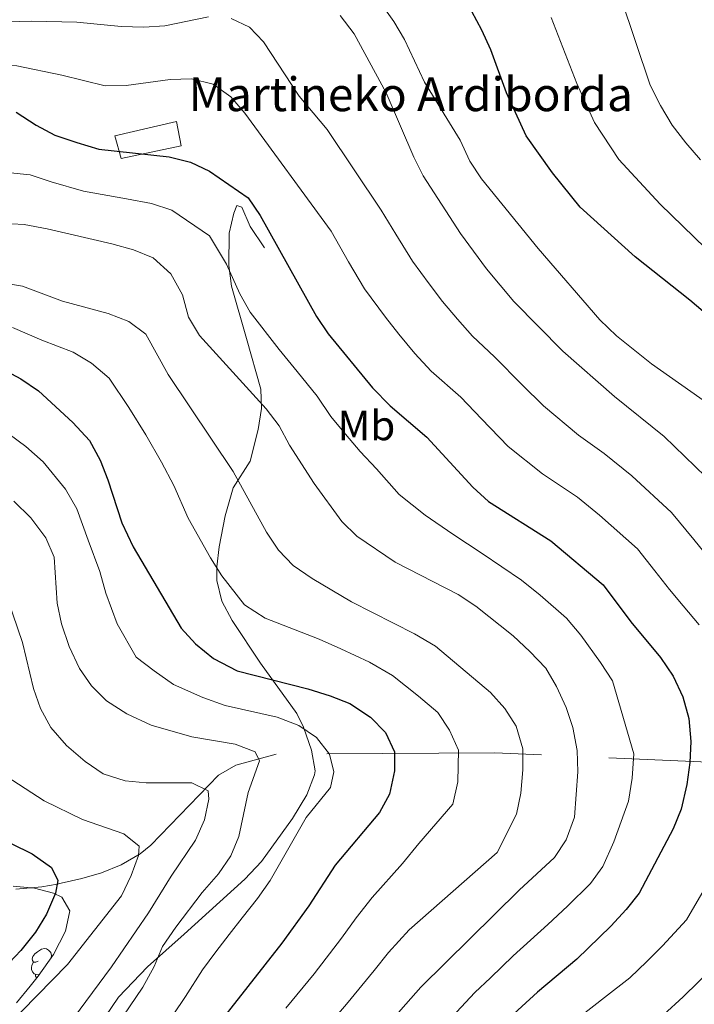
# Model space of a CAD drawing. Extents: x 622663 to 627176, y 787188 to 790243.
# Drawn here: x 624519 to 624679, y 787955 to 788188 of the extents above; entities that cross this region are included whole.
import ezdxf
from ezdxf.enums import TextEntityAlignment as Align

# ---------------------------------------------------------------- set-up
doc = ezdxf.new("R2010")
doc.units = 0
doc.header["$MEASUREMENT"] = 0
doc.linetypes.add('DGN Style 3', pattern=[55.74646, 39.8189, -15.92756])
for name, color, linetype in [('Nivel 11', 7, 'Continuous'), ('Nivel 15', 7, 'Continuous'), ('Nivel 21', 7, 'Continuous'), ('Nivel 35', 7, 'Continuous'), ('Nivel 36', 7, 'Continuous'), ('Nivel 37', 7, 'Continuous'), ('Nivel 4', 7, 'Continuous'), ('Nivel 44', 7, 'Continuous'), ('Nivel 5', 7, 'Continuous'), ('Nivel 52', 7, 'Continuous'), ('Nivel 61', 7, 'Continuous'), ('Nivel 63', 7, 'Continuous')]:
    doc.layers.add(name, color=color, linetype=linetype)
doc.styles.add('Style-arial', font='arial.shx', dxfattribs={"bigfont": 'arialbig.shx'})
doc.styles.add('Style-arialn', font='arialn.shx', dxfattribs={"bigfont": 'arialnbig.shx'})
doc.linetypes.add('5zonar', pattern='A,-5,[1,dgnlstyle.shx,S=0.08,R=0,X=0,Y=0],-5', length=10)

msp = doc.modelspace()

# ---------------------------------------------------------------- linework, layer by layer
at = {"layer": 'Nivel 11', "color": 142, "linetype": 'DGN Style 3', "lineweight": 13}
msp.add_polyline3d([(624698.151, 788011.422, 632.462), (624631.404, 788014.334, 607.828), (624579.552, 788014.004, 590.543), (624570, 788011.413, 587.498), (624565.932, 788009.015, 586.235), (624549.888, 787992.422, 581.141), (624547.333, 787990.408, 580.456), (624542.839, 787987.768, 579.609), (624538.202, 787985.922, 579.019), (624533.514, 787984.583, 577.218), (624528.647, 787983.41, 575.368), (624527.666, 787983.239, 575), (624524.038, 787982.607, 573.237), (624517.868, 787982.042, 570)], dxfattribs=at)
at = {"layer": 'Nivel 15', "color": 53, "linetype": 'Continuous', "lineweight": 13}
msp.add_polyline3d([(624541.351, 788160.567, 627.441), (624555.942, 788163.963, 627.441), (624557.037, 788158.231, 627.255), (624542.807, 788155.217, 627.069), (624541.351, 788160.567, 627.441)], dxfattribs=at)
at = {"layer": 'Nivel 21', "color": 19, "linetype": 'DGN Style 3', "lineweight": 0}
msp.add_polyline3d([(624536.86, 787948.583, 587.676), (624542.212, 787956.407, 587.095), (624549.102, 787963.652, 587.543), (624557.8, 787971.362, 588.582), (624572.148, 787984.364, 591.628), (624576.07, 787988.6, 592.35), (624583.433, 787998.763, 593.696), (624586.844, 788004.413, 594.355), (624588.667, 788009.1, 594.841), (624588.773, 788010.047, 594.936), (624587.954, 788014.972, 594.836), (624586.043, 788020.447, 596.081), (624584.429, 788023.634, 596.968), (624575.861, 788035.562, 600.023), (624569.166, 788045.744, 601.796), (624566.692, 788050.315, 602.486), (624565.47, 788055.18, 603.312), (624565.528, 788058.416, 603.938), (624566.095, 788063.196, 605.156), (624567.502, 788070.559, 607.133), (624569.404, 788077.122, 608.294), (624573.403, 788083.513, 610.037), (624575.278, 788091.004, 612.36), (624576.103, 788095.944, 613.263), (624575.932, 788100.553, 614.102), (624572.564, 788112.541, 617.297), (624568.951, 788124.988, 619.91), (624568.34, 788129.864, 620.84), (624568.449, 788137.515, 622.629), (624569.533, 788142.27, 623.938), (624570.258, 788144.084, 624.267), (624571.433, 788143.653, 624.267), (624573.417, 788139.072, 624.556), (624576.824, 788134.047, 624.557)], dxfattribs=at)
at = {"layer": 'Nivel 35', "color": 92, "linetype": '5zonar', "lineweight": 0, "ltscale": 0.5}
msp.add_polyline3d([(624517.238, 787982.741, 580.939), (624522.299, 787982.276, 581.93), (624526.821, 787981.086, 582.898), (624528.781, 787980.159, 583.39), (624530.651, 787976.923, 584.489), (624529.625, 787972.068, 585.641), (624526.775, 787966.564, 586.61), (624523.173, 787961.385, 587.159), (624521.257, 787959.024, 587.197), (624518.066, 787955.078, 586.772)], dxfattribs=at)
at = {"layer": 'Nivel 36', "color": 92, "linetype": 'Continuous', "lineweight": 0, "flags": 128}
for points in [[(624523.153, 787964.957), (624522.623, 787964.692), (624522.093, 787964.747), (624521.828, 787965.117), (624521.773, 787965.542), (624521.933, 787966.062), (624522.413, 787966.657), (624523.048, 787967.187), (624523.948, 787967.772), (624524.693, 787967.932), (624525.118, 787967.877), (624525.648, 787967.562), (624526.178, 787966.977), (624526.338, 787966.337), (624526.274, 787965.844)], [(624523.436, 787961.763), (624523.313, 787961.717), (624522.728, 787961.777), (624522.253, 787961.987), (624521.828, 787962.412), (624521.613, 787962.997), (624521.613, 787963.417), (624521.668, 787964.002), (624522.093, 787964.692)], [(624526.338, 787966.337), (624526.529, 787966.21)], [(624522.821, 787960.952), (624522.518, 787961.402), (624522.518, 787961.717)]]:
    msp.add_lwpolyline(points, dxfattribs=at)
at = {"layer": 'Nivel 4', "color": 25, "linetype": 'Continuous', "lineweight": 30, "flags": 128}
for points, elevation in [([(624693.872, 788107.843), (624677.589, 788121.683), (624664.62, 788131.912), (624651.574, 788143.695), (624645.071, 788151.812), (624638.82, 788160.59), (624634.16, 788170.781), (624630.394, 788180.962), (624628.297, 788185.678), (624625.896, 788190.064)], 650), ([(624517.965, 788166.198), (624522.715, 788163.134), (624527.128, 788160.783), (624532.331, 788159), (624537.562, 788157.466), (624554.251, 788155.622), (624559.28, 788154.333), (624563.807, 788152.21), (624572.938, 788145.868), (624575.758, 788141.738), (624589.098, 788117.76), (624591.911, 788113.626), (624602.387, 788100.878), (624606.555, 788096.615), (624615.256, 788089.13), (624626.205, 788077.28), (624629.91, 788073.923), (624644.665, 788064.586), (624657.083, 788054.143), (624663.636, 788045.362), (624670.606, 788036.948), (624673.605, 788032.48), (624675.929, 788027.619), (624677.326, 788022.481), (624677.858, 788017.006), (624677.592, 788012.013), (624676.865, 788006.869), (624675.514, 788000.966), (624673.632, 787996.332), (624665.607, 787981.089), (624662.504, 787977.167), (624658.87, 787973.294)], 625), ([(624514.655, 788105.369), (624519.09, 788103.001), (624523.218, 788100.176), (624531.369, 788092.625), (624535.36, 788088.373), (624537.866, 788083.704), (624539.708, 788079.055), (624542.989, 788068.834), (624545.705, 788063.182), (624557.058, 788043.905), (624560.49, 788040.15), (624564.727, 788036.678), (624570.32, 788033.774), (624587.099, 788029.474), (624592.386, 788027.88), (624597.013, 788025.997), (624601.891, 788022.789), (624605.49, 788019.149), (624607.595, 788014.61), (624607.623, 788010.102), (624606.41, 788004.576), (624604.059, 788000.162), (624593.524, 787987.685), (624587.336, 787978.071), (624580.895, 787969.2), (624555.883, 787937.294)], 600), ([(624507.102, 787997.562), (624521.762, 787990.362), (624526.348, 787987.126), (624527.81, 787984.048), (624527.273, 787981.038), (624525.169, 787976.111), (624522.522, 787971.868), (624519.068, 787967.497), (624515.06, 787963.216)], 575), ([(624658.87, 787973.294), (624650.81, 787965.448), (624641.453, 787957.619), (624634.028, 787950.784)], 625)]:
    msp.add_lwpolyline(points, dxfattribs=dict(at, elevation=elevation))
at = {"layer": 'Nivel 5', "color": 25, "linetype": 'Continuous', "lineweight": 0, "flags": 128}
for points, elevation in [([(624680.096, 788154.933), (624676.62, 788158.922), (624673.422, 788163.143), (624670.606, 788167.778), (624668.181, 788172.58), (624650.855, 788224.233), (624648.315, 788229.25), (624644.749, 788233.894), (624633.95, 788245.552), (624626.328, 788252.573), (624618.35, 788259.23), (624614.461, 788261.018), (624603.681, 788260.753), (624583.09, 788256.515), (624572.004, 788253.279), (624566.764, 788252.305), (624556.347, 788251.001), (624550.723, 788250.738), (624545.723, 788250.744), (624534.813, 788251.577), (624529.843, 788251.034)], 660), ([(624598.277, 788200.684), (624607.448, 788187.738), (624609.946, 788183.406), (624614.708, 788173.349), (624623.162, 788159.58), (624625.452, 788154.608), (624628.218, 788150.443)], 645), ([(624441.404, 788196.266), (624435.559, 788187.151), (624434.794, 788182.537), (624436.07, 788179.829), (624439.331, 788177.527), (624444.111, 788176.056), (624449.286, 788175.47), (624454.972, 788175.381), (624502.967, 788177.619), (624513.054, 788177.663), (624518.103, 788177.157), (624528.798, 788174.971), (624539.052, 788172.472), (624544.051, 788172.56), (624554.483, 788173.916), (624559.479, 788174.131), (624564.647, 788172.84), (624568.864, 788169.857), (624572.174, 788165.986), (624592.561, 788137.965), (624596.712, 788130.743), (624600.483, 788124.33)], 630), ([(624444.673, 788189.386), (624447.972, 788187.485), (624452.903, 788186.646), (624463.33, 788186.236), (624521.635, 788187.766), (624532.321, 788187.575), (624542.833, 788186.532), (624548.178, 788186.386), (624553.167, 788186.705), (624563.53, 788188.826)], 635), ([(624568.882, 788188.432), (624573.284, 788186.363), (624576.578, 788182.914), (624585.021, 788170), (624591.653, 788162.067), (624604.486, 788142.961)], 635), ([(624594.707, 788189.154), (624598.027, 788184.808), (624605.62, 788170.753), (624612.148, 788155.568), (624614.37, 788151.089), (624623.253, 788137.471), (624629.385, 788129.064), (624635.855, 788121.323), (624647.456, 788109.574), (624659.706, 788098.844), (624671.507, 788089.348), (624681.307, 788079.857)], 640), ([(624681.328, 788133.991), (624670.575, 788144.438), (624660.796, 788155.016), (624655.008, 788163.731), (624650.79, 788173.016), (624644.706, 788188.639)], 655), ([(624515.853, 788151.936), (624521.267, 788151.344), (624526.233, 788149.686), (624533.883, 788147.454), (624544.083, 788145.672), (624550.005, 788144.593), (624554.837, 788143.014), (624563.767, 788136.88), (624567.774, 788130.143), (624570.937, 788123.113), (624573.432, 788118.776), (624580.285, 788109.976), (624584.572, 788104.74), (624589.252, 788098.882), (624592.558, 788094.091), (624595.988, 788089.853)], 620), ([(624628.218, 788150.443), (624641.622, 788133.91), (624656.273, 788116.99), (624660.231, 788113.204), (624668.516, 788106.586), (624682.07, 788096.995)], 645), ([(624604.486, 788142.961), (624607.927, 788137.256), (624611.868, 788130.9), (624615.827, 788125.541), (624619.009, 788121.342), (624622.523, 788117.11), (624626.088, 788113.087), (624631.33, 788108.22), (624637.853, 788101.535), (624642.879, 788096.612), (624651.182, 788089.645), (624657.289, 788085.334), (624663.835, 788080.021), (624673.232, 788071.285), (624678.558, 788064.879), (624681.91, 788060.754)], 635), ([(624513.922, 788139.894), (624519.82, 788139.554), (624525.338, 788138.59), (624540.666, 788134.978), (624545.76, 788133.565), (624550.395, 788131.695), (624554.596, 788127.893), (624557.36, 788122.919), (624558.824, 788117.596), (624561.383, 788113.293), (624577.233, 788095.855), (624580.246, 788091.865), (624582.73, 788087.305), (624588.537, 788078.213), (624595.099, 788069.169), (624598.707, 788065.706), (624607.726, 788059.576), (624622.676, 788051.872), (624626.846, 788049.113), (624635.687, 788042.078), (624639.662, 788038.387), (624643.459, 788034.379)], 615), ([(624507.594, 788126.919), (624519.48, 788124.984), (624528.969, 788121.374), (624539.757, 788118.52), (624544.678, 788116.603), (624548.687, 788113.614), (624553.964, 788104.019), (624569.351, 788081.067), (624577.255, 788066.634)], 610), ([(624600.483, 788124.33), (624605.456, 788117.652), (624608.634, 788113.621), (624612.455, 788108.994), (624616.321, 788104.851), (624623.293, 788098.675), (624628.251, 788093.496), (624634.542, 788086.946), (624642.658, 788080.447), (624650.977, 788074.96), (624656.163, 788070.694), (624665.157, 788062.714), (624669.315, 788057.507), (624672.773, 788053.058), (624675.981, 788049.223), (624679.79, 788044.673)], 630), ([(624517.067, 788115.176), (624524.029, 788112.187), (624531.487, 788109.348), (624535.781, 788106.69), (624540.028, 788103.119), (624544.662, 788096.196), (624548.699, 788089.708), (624552.404, 788083.23), (624555.293, 788077.68)], 605), ([(624514.095, 788091.443), (624520.215, 788086.992), (624524.388, 788083.328), (624529.64, 788076.873), (624532.351, 788072.182), (624534.984, 788064.774), (624537.773, 788057.299), (624539.234, 788052.177), (624541.914, 788044.896), (624546.426, 788037.051), (624550.632, 788033.746), (624555.238, 788030.536), (624562.175, 788027.423), (624567.471, 788025.533), (624579.77, 788022.788), (624584.95, 788020.859), (624589.088, 788017.984), (624592.198, 788014.018), (624593.255, 788009.806), (624592.425, 788006.164), (624586.684, 787999.015), (624578.128, 787984.089), (624575.133, 787979.847), (624571.473, 787975.208), (624568.414, 787971.252), (624565.259, 787967.171), (624562.139, 787962.896), (624558.061, 787956.59), (624555.161, 787952.201)], 595), ([(624595.988, 788089.853), (624599.441, 788085.783), (624603.364, 788081.648), (624608.678, 788075.581), (624614.884, 788070.68), (624621.41, 788066.137), (624628.405, 788061.56), (624637.711, 788055.292), (624642.089, 788051.722), (624648.372, 788046.265), (624651.766, 788042.257), (624656.409, 788035.79), (624659.261, 788031.419), (624664.321, 788014.133), (624663.948, 788008.349), (624663.084, 788002.904), (624659.595, 787993.278), (624656.96, 787987.402), (624654.025, 787983.352), (624648.576, 787977.98), (624643.963, 787973.618), (624635.727, 787966.189), (624630.331, 787960.982), (624626.679, 787957.501), (624622.29, 787952.89)], 620), ([(624555.293, 788077.68), (624558.728, 788069.931), (624564.017, 788060.599), (624566.72, 788056.302), (624572.031, 788049.437), (624576.946, 788046.249), (624584.04, 788043.489), (624589.736, 788041.304), (624594.916, 788039.001), (624601.688, 788035.795), (624607.109, 788032.677), (624613.329, 788027.76), (624617.906, 788023.911), (624620.667, 788019.726), (624622.802, 788014.952), (624622.593, 788007.451), (624621.466, 788002.177), (624613.387, 787992.831), (624609.529, 787988.133), (624602.285, 787980.02), (624598.486, 787975.246), (624595.062, 787970.391), (624588.561, 787961.978), (624581.864, 787953.806)], 605), ([(624517.407, 788074.032), (624521.415, 788070.042), (624524.995, 788065.309), (624526.98, 788060.715), (624527.69, 788049.789), (624528.728, 788044.9), (624530.512, 788039.536), (624533.002, 788034.345), (624535.794, 788030.197), (624539.382, 788026.692), (624544.206, 788023.587), (624549.986, 788020.923), (624559.623, 788018.169), (624569.832, 788016.38), (624574.626, 788014.585), (624575.624, 788012.43), (624572.909, 788004.927), (624570.714, 787994.507), (624568.8, 787989.888), (624565.869, 787985.669), (624562.051, 787981.217), (624555.793, 787973.013), (624552.638, 787968.398), (624550.652, 787963.657), (624547.937, 787958.813), (624541.816, 787949.683)], 590), ([(624577.255, 788066.634), (624580.124, 788062.349), (624583.573, 788058.725), (624588.075, 788055.687), (624597.447, 788050.122), (624612.327, 788042.566), (624617.342, 788039.591), (624630.322, 788028.674), (624633.74, 788024.842), (624636.423, 788020.63), (624638.009, 788015.295), (624638.007, 788010.294), (624637.563, 788004.8), (624636.523, 787999.779), (624631.922, 787990.726), (624611.047, 787972.355), (624606.155, 787967.012), (624602.788, 787962.711), (624596.227, 787954.756), (624589.004, 787946.283)], 610), ([(624512.543, 788060.676), (624519.467, 788040.478), (624522.051, 788029.568), (624523.761, 788024.87), (624526.202, 788020.363), (624529.894, 788016.102), (624534.343, 788012.267), (624538.608, 788009.333), (624543.772, 788007.673), (624548.75, 788007.199), (624559.568, 788007.255), (624563.429, 788005.371), (624563.611, 788003.379), (624562.599, 787998.486), (624560.474, 787993.664), (624554.656, 787985.09), (624549.316, 787976.411), (624540.58, 787963.622), (624527.042, 787945.36)], 585), ([(624643.459, 788034.379), (624645.994, 788030.069), (624648.281, 788025.098), (624649.839, 788020.348), (624650.885, 788014.878), (624651.031, 788009.829), (624650.218, 787999.074), (624648.314, 787993.716), (624645.547, 787989.538), (624637.117, 787981.788), (624613.824, 787958.779), (624596.144, 787938.76)], 615), ([(624515.584, 788008.829), (624524.636, 788002.931), (624533.686, 787998.513), (624543.453, 787995.177), (624547.094, 787992.225), (624546.972, 787989.975), (624545.243, 787985.284), (624542.943, 787980.438), (624530.139, 787964.196), (624515.713, 787949.436)], 580), ([(624680.969, 787981.984), (624676.763, 787974.738), (624671.085, 787968.577), (624667.421, 787964.883), (624663.333, 787961.035), (624657.403, 787956.329), (624648.376, 787949.282)], 630), ([(624683.184, 787963.518), (624675.973, 787956.472), (624671.379, 787952.264)], 635)]:
    msp.add_lwpolyline(points, dxfattribs=dict(at, elevation=elevation))
at = {"layer": 'Nivel 52', "color": 1, "linetype": 'Continuous', "lineweight": 13}
msp.add_3dface([(624541.351, 788160.567, 627.441), (624542.807, 788155.217, 627.069), (624557.037, 788158.231, 627.255), (624555.942, 788163.963, 627.441)], dxfattribs=at)
at = {"layer": 'Nivel 61', "color": 19, "linetype": 'Continuous', "lineweight": 0}
msp.add_3dface([(623562.73, 789913.46), (626945.26, 789975.8), (626988.49, 787662.19), (623604.83, 787599.83)], dxfattribs=at)
at = {"layer": 'Nivel 63', "color": 7, "linetype": 'Continuous', "lineweight": 30}
msp.add_3dface([(622717.266, 787187.703), (622662.539, 790161.21), (627120.776, 790243.3), (627175.504, 787269.794)], dxfattribs=at)
msp.add_3dface([(622717.266, 787187.703), (622662.539, 790161.21), (627120.776, 790243.3), (627175.504, 787269.794)], dxfattribs=at)
at = {"layer": 'Nivel 63', "color": 7, "linetype": 'Continuous', "lineweight": 0}
msp.add_3dface([(622719.266, 787189.703, -0.25), (627173.504, 787271.794, -0.25), (627118.776, 790241.3, -0.25), (622664.539, 790159.21, -0.25)], dxfattribs=at)

# ---------------------------------------------------------------- texts
at = {"layer": 'Nivel 37', "color": 92, "linetype": 'Continuous', "lineweight": 0, "style": 'Style-arialn'}
msp.add_text('Mb', height=7, dxfattribs=at).set_placement((624600.955, 788091.934, 622.064), align=Align.MIDDLE_CENTER)
at = {"layer": 'Nivel 44', "color": 19, "linetype": 'Continuous', "lineweight": 0, "style": 'Style-arial'}
msp.add_text('Martineko Ardiborda', height=8, dxfattribs=at).set_placement((624558.812, 788166.449, 627.474))

doc.saveas('drawing.dxf')
